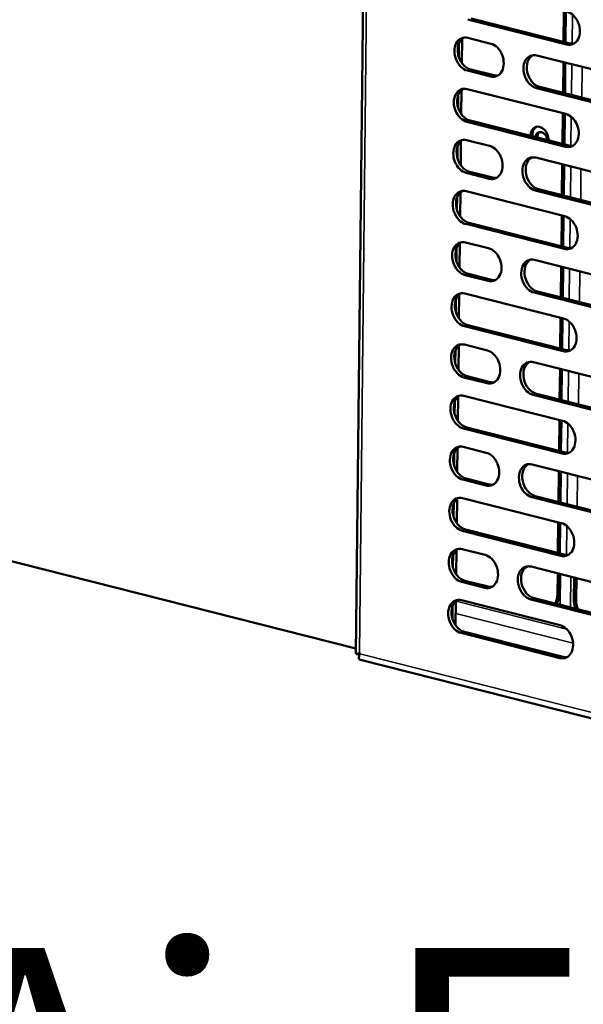
# Model space of a CAD drawing. Units: millimetres. Extents: x 65 to 5851, y 100 to 4100.
# Drawn here: x 5127 to 5233, y 2780 to 2964 of the extents above; entities that cross this region are included whole.
import ezdxf

# ---------------------------------------------------------------- set-up
doc = ezdxf.new("R2010")
doc.units = ezdxf.units.MM
doc.header["$LTSCALE"] = 20
for name, color, linetype, lineweight in [('Symbol (ISO)', 7, 'Continuous', 25), ('Visible (ISO)', 7, 'Continuous', 50), ('Visible Narrow (ISO)', 7, 'Continuous', 35)]:
    doc.layers.add(name, color=color, linetype=linetype, lineweight=lineweight)
doc.styles.add('Note Text (ISO)', font='tahoma.ttf')

msp = doc.modelspace()

# ---------------------------------------------------------------- linework, layer by layer
at = {"layer": 'Visible (ISO)'}
for p, q in [((5193.28, 3118.67), (5190.24, 2845.66)), ((5229.16, 2965.93), (5229.1, 2960.18)), ((5229.45, 2960.09), (5229.52, 2965.84)), ((5229.65, 2959.67), (5211.2, 2964.34)), ((5211.81, 2964.55), (5230.27, 2959.88)), ((5209.48, 2959.81), (5209.46, 2957.44)), ((5210.06, 2956.21), (5210.11, 2960.73)), ((5211.16, 2960.9), (5215.47, 2959.81)), ((5224.08, 2957.63), (5242.53, 2952.96)), ((5229.06, 2956.37), (5228.99, 2950.61)), ((5229.35, 2950.52), (5229.41, 2956.28)), ((5215.4, 2953.69), (5211.09, 2954.78)), ((5211.71, 2954.99), (5216.01, 2953.9)), ((5209.95, 2946.65), (5210, 2951.17)), ((5211.05, 2951.34), (5229.51, 2946.67)), ((5242.46, 2946.84), (5224.01, 2951.51)), ((5224.62, 2951.72), (5243.08, 2947.05)), ((5209.38, 2950.24), (5209.35, 2947.88)), ((5228.95, 2946.81), (5228.89, 2941.05)), ((5229.44, 2940.55), (5210.99, 2945.22)), ((5211.6, 2945.43), (5230.05, 2940.75)), ((5229.24, 2940.96), (5229.31, 2946.72)), ((5209.84, 2937.08), (5209.89, 2941.6)), ((5210.95, 2941.77), (5215.25, 2940.68)), ((5209.27, 2940.68), (5209.25, 2938.31)), ((5223.87, 2938.5), (5242.32, 2933.83)), ((5211.49, 2935.86), (5215.8, 2934.77)), ((5228.84, 2937.24), (5228.78, 2931.49)), ((5229.14, 2931.4), (5229.2, 2937.15)), ((5215.19, 2934.56), (5210.88, 2935.65)), ((5209.74, 2927.52), (5209.79, 2932.04)), ((5210.84, 2932.21), (5229.3, 2927.54)), ((5242.25, 2927.71), (5223.8, 2932.38)), ((5224.41, 2932.59), (5242.86, 2927.92)), ((5209.17, 2931.12), (5209.14, 2928.75)), ((5228.74, 2927.68), (5228.67, 2921.92)), ((5229.03, 2921.83), (5229.09, 2927.59)), ((5229.23, 2921.42), (5210.77, 2926.09)), ((5211.39, 2926.3), (5229.84, 2921.63)), ((5209.06, 2921.55), (5209.03, 2919.19)), ((5209.63, 2917.96), (5209.68, 2922.48)), ((5210.74, 2922.65), (5215.04, 2921.56)), ((5223.65, 2919.38), (5242.11, 2914.71)), ((5228.63, 2918.12), (5228.57, 2912.36)), ((5228.92, 2912.27), (5228.99, 2918.03)), ((5214.97, 2915.44), (5210.67, 2916.53)), ((5211.28, 2916.74), (5215.59, 2915.65)), ((5208.95, 2911.99), (5208.93, 2909.62)), ((5209.52, 2908.39), (5209.57, 2912.91)), ((5210.63, 2913.08), (5229.08, 2908.41)), ((5242.04, 2908.59), (5223.58, 2913.26)), ((5224.2, 2913.47), (5242.65, 2908.8)), ((5228.52, 2908.55), (5228.46, 2902.8)), ((5228.82, 2902.71), (5228.88, 2908.46)), ((5229.01, 2902.29), (5210.56, 2906.96)), ((5211.17, 2907.17), (5229.63, 2902.5)), ((5209.42, 2898.83), (5209.47, 2903.35)), ((5210.52, 2903.52), (5214.83, 2902.43)), ((5208.85, 2902.43), (5208.82, 2900.06)), ((5223.44, 2900.25), (5241.89, 2895.58)), ((5228.42, 2898.99), (5228.35, 2893.23)), ((5228.71, 2893.14), (5228.77, 2898.9)), ((5214.76, 2896.31), (5210.45, 2897.4)), ((5211.07, 2897.61), (5215.37, 2896.52)), ((5209.31, 2889.27), (5209.36, 2893.79)), ((5210.42, 2893.96), (5228.87, 2889.29)), ((5241.83, 2889.46), (5223.37, 2894.13)), ((5223.99, 2894.34), (5242.44, 2889.67)), ((5208.74, 2892.87), (5208.71, 2890.5)), ((5228.8, 2883.17), (5210.35, 2887.84)), ((5210.96, 2888.05), (5229.42, 2883.38)), ((5228.31, 2889.43), (5228.25, 2883.67)), ((5228.6, 2883.58), (5228.67, 2889.34)), ((5209.2, 2879.7), (5209.26, 2884.22)), ((5210.31, 2884.4), (5214.62, 2883.31)), ((5208.63, 2883.3), (5208.61, 2880.93)), ((5223.23, 2881.13), (5241.68, 2876.45)), ((5228.21, 2879.87), (5228.14, 2874.11)), ((5228.5, 2874.02), (5228.56, 2879.78)), ((5214.55, 2877.18), (5210.24, 2878.27)), ((5210.86, 2878.48), (5215.16, 2877.39)), ((5241.61, 2870.33), (5223.16, 2875)), ((5223.77, 2875.21), (5242.23, 2870.54)), ((5190.25, 2846.69), (5082.08, 2874.07)), ((5208.53, 2873.74), (5208.5, 2871.37)), ((5209.1, 2870.14), (5209.15, 2874.66)), ((5210.2, 2874.83), (5228.66, 2870.16)), ((5228.1, 2870.3), (5228.04, 2864.55)), ((5228.39, 2864.46), (5228.45, 2870.21)), ((5228.59, 2864.04), (5210.14, 2868.71)), ((5210.75, 2868.92), (5229.2, 2864.25)), ((5208.42, 2864.18), (5208.39, 2861.81)), ((5208.99, 2860.58), (5209.04, 2865.1)), ((5210.1, 2865.27), (5214.4, 2864.18)), ((5223.01, 2862), (5241.47, 2857.33)), ((5227.99, 2860.74), (5227.95, 2856.93)), ((5228.31, 2857.05), (5228.35, 2860.65)), ((5214.33, 2858.06), (5210.03, 2859.15)), ((5210.64, 2859.36), (5214.95, 2858.27)), ((5231.01, 2855.88), (5231.06, 2859.96)), ((5231.44, 2855.78), (5231.49, 2859.85)), ((5208.89, 2851.02), (5208.94, 2855.53)), ((5209.99, 2855.71), (5228.44, 2851.03)), ((5241.4, 2851.21), (5222.95, 2855.88)), ((5223.56, 2856.09), (5242.01, 2851.42)), ((5208.31, 2854.61), (5208.29, 2852.25)), ((5228.38, 2844.91), (5209.92, 2849.59)), ((5210.54, 2849.8), (5228.99, 2845.12)), ((5190.88, 2845.84), (5190.97, 2845.71)), ((5191.09, 2844.54), (5429.25, 2784.25))]:
    msp.add_line(p, q, dxfattribs=at)
for centre, major_axis, ratio, start_param, end_param in [((5229.69, 2962.73), (1.03, -3.03), 0.737368, 5.835882, 8.977475), ((5211.13, 2957.84), (-1.03, 3.03), 0.737368, 5.835882, 8.977475), ((5211.74, 2958.05), (-1.03, 3.03), 0.737368, 0.137849, 2.694289), ((5215.43, 2956.75), (1.03, -3.03), 0.737368, 5.835882, 8.977475), ((5230.3, 2962.94), (1.03, -3.03), 0.737368, 5.835882, 6.145336), ((5224.04, 2954.57), (-1.03, 3.03), 0.737368, 5.835882, 8.977475), ((5224.66, 2954.78), (-1.03, 3.03), 0.737368, 0.137849, 2.694289), ((5216.05, 2956.96), (1.03, -3.03), 0.737368, 5.835882, 6.145336), ((5211.02, 2948.28), (-1.03, 3.03), 0.737368, 5.835882, 8.977475), ((5211.63, 2948.49), (-1.03, 3.03), 0.737368, 0.137849, 2.694289), ((5229.47, 2943.61), (1.03, -3.03), 0.737368, 5.835882, 8.977475), ((5224.58, 2942.17), (-0.71, 2.08), 0.737368, 4.249918, 7.421846), ((5224.94, 2942.29), (-0.71, 2.08), 0.737368, 0.116858, 1.239783), ((5224.93, 2941.91), (-0.47, 1.36), 0.737368, 4.365768, 7.305995), ((5225.29, 2942.03), (-0.47, 1.36), 0.737368, 0.179083, 1.177099), ((5210.91, 2938.71), (-1.03, 3.03), 0.737368, 5.835882, 8.977475), ((5211.53, 2938.92), (-1.03, 3.03), 0.737368, 0.137849, 2.694289), ((5215.22, 2937.62), (1.03, -3.03), 0.737368, 5.835882, 8.977475), ((5230.09, 2943.81), (1.03, -3.03), 0.737368, 5.835882, 6.145336), ((5223.83, 2935.44), (-1.03, 3.03), 0.737368, 5.835882, 8.977475), ((5224.45, 2935.65), (-1.03, 3.03), 0.737368, 0.137849, 2.694289), ((5215.83, 2937.83), (1.03, -3.03), 0.737368, 5.835882, 6.145336), ((5210.81, 2929.15), (-1.03, 3.03), 0.737368, 5.835882, 8.977475), ((5211.42, 2929.36), (-1.03, 3.03), 0.737368, 0.137849, 2.694289), ((5229.26, 2924.48), (1.03, -3.03), 0.737368, 5.835882, 8.977475), ((5210.7, 2919.59), (-1.03, 3.03), 0.737368, 5.835882, 8.977475), ((5211.31, 2919.8), (-1.03, 3.03), 0.737368, 0.137849, 2.694289), ((5215.01, 2918.5), (1.03, -3.03), 0.737368, 5.835882, 8.977475), ((5229.87, 2924.69), (1.03, -3.03), 0.737368, 5.835882, 6.145336), ((5223.62, 2916.32), (-1.03, 3.03), 0.737368, 5.835882, 8.977475), ((5224.23, 2916.53), (-1.03, 3.03), 0.737368, 0.137849, 2.694289), ((5215.62, 2918.71), (1.03, -3.03), 0.737368, 5.835882, 6.145336), ((5210.59, 2910.02), (-1.03, 3.03), 0.737368, 5.835882, 8.977475), ((5211.21, 2910.23), (-1.03, 3.03), 0.737368, 0.137849, 2.694289), ((5229.05, 2905.35), (1.03, -3.03), 0.737368, 5.835882, 8.977475), ((5210.49, 2900.46), (-1.03, 3.03), 0.737368, 5.835882, 8.977475), ((5211.1, 2900.67), (-1.03, 3.03), 0.737368, 0.137849, 2.694289), ((5214.79, 2899.37), (1.03, -3.03), 0.737368, 5.835882, 8.977475), ((5229.66, 2905.56), (1.03, -3.03), 0.737368, 5.835882, 6.145336), ((5223.41, 2897.19), (-1.03, 3.03), 0.737368, 5.835882, 8.977475), ((5224.02, 2897.4), (-1.03, 3.03), 0.737368, 0.137849, 2.694289), ((5215.41, 2899.58), (1.03, -3.03), 0.737368, 5.835882, 6.145336), ((5210.38, 2890.9), (-1.03, 3.03), 0.737368, 5.835882, 8.977475), ((5211, 2891.11), (-1.03, 3.03), 0.737368, 0.137849, 2.694289), ((5228.84, 2886.23), (1.03, -3.03), 0.737368, 5.835882, 8.977475), ((5210.28, 2881.33), (-1.03, 3.03), 0.737368, 5.835882, 8.977475), ((5210.89, 2881.54), (-1.03, 3.03), 0.737368, 0.137849, 2.694289), ((5214.58, 2880.25), (1.03, -3.03), 0.737368, 5.835882, 8.977475), ((5229.45, 2886.44), (1.03, -3.03), 0.737368, 5.835882, 6.145336), ((5223.19, 2878.07), (-1.03, 3.03), 0.737368, 5.835882, 8.977475), ((5223.81, 2878.27), (-1.03, 3.03), 0.737368, 0.137849, 2.694289), ((5215.2, 2880.45), (1.03, -3.03), 0.737368, 5.835882, 6.145336), ((5210.17, 2871.77), (-1.03, 3.03), 0.737368, 5.835882, 8.977475), ((5210.78, 2871.98), (-1.03, 3.03), 0.737368, 0.137849, 2.694289), ((5228.62, 2867.1), (1.03, -3.03), 0.737368, 5.835882, 8.977475), ((5210.06, 2862.21), (-1.03, 3.03), 0.737368, 5.835882, 8.977475), ((5210.68, 2862.42), (-1.03, 3.03), 0.737368, 0.137849, 2.694289), ((5214.37, 2861.12), (1.03, -3.03), 0.737368, 5.835882, 8.977475), ((5229.24, 2867.31), (1.03, -3.03), 0.737368, 5.835882, 6.145336), ((5222.98, 2858.94), (-1.03, 3.03), 0.737368, 5.835882, 8.977475), ((5223.59, 2859.15), (-1.03, 3.03), 0.737368, 0.137849, 2.694289), ((5214.98, 2861.33), (1.03, -3.03), 0.737368, 5.835882, 6.145336), ((5224.87, 2857.71), (1.29, -3.79), 0.737368, 0.590235, 1.123493), ((5225.23, 2857.83), (-1.29, 3.79), 0.737368, 3.666087, 4.265086), ((5209.96, 2852.65), (-1.03, 3.03), 0.737368, 5.835882, 8.977475), ((5210.57, 2852.86), (-1.03, 3.03), 0.737368, 0.137849, 2.694289), ((5233.57, 2856.76), (-0.98, -3.88), 0.609034, 5.089649, 5.600803), ((5234, 2856.65), (0.98, 3.88), 0.609034, 1.948057, 2.45921), ((5228.41, 2847.97), (1.03, -3.03), 0.737368, 5.835882, 8.977475), ((5229.02, 2848.18), (1.03, -3.03), 0.737368, 5.835882, 6.145336)]:
    msp.add_ellipse(centre, major_axis=major_axis, ratio=ratio, start_param=start_param, end_param=end_param, dxfattribs=at)
msp.add_open_spline([(5190.88, 2845.84), (5190.48, 2845.72), (5190.25, 2845.65), (5190.24, 2845.66)], degree=3, dxfattribs=at)
for points, knots in [([(5190.93, 2845.63), (5190.88, 2845.63), (5190.84, 2845.64), (5190.65, 2845.65), (5190.51, 2845.65), (5190.33, 2845.66), (5190.29, 2845.66), (5190.24, 2845.66)], [0.03987467, 0.03987467, 0.03987467, 0.03987467, 0.05843546, 0.05843546, 0.11500077, 0.11500077, 0.13926068, 0.13926068, 0.13926068, 0.13926068]), ([(5191.09, 2844.54), (5190.9, 2844.59), (5190.79, 2844.77), (5190.8, 2845.06), (5190.81, 2845.25), (5190.87, 2845.47), (5190.97, 2845.71)], [-2.764332, -2.764332, -2.764332, -2.764332, -2.04607, -2.04607, -2.04607, -1.570796, -1.570796, -1.570796, -1.570796])]:
    msp.add_open_spline(points, degree=3, knots=knots, dxfattribs=at)
at = {"layer": 'Visible Narrow (ISO)'}
for p, q in [((5193.91, 3117.68), (5190.88, 2845.84)), ((5230.69, 2959.82), (5230.75, 2965.25)), ((5229.65, 2959.67), (5230.27, 2959.88)), ((5230.58, 2950.21), (5230.64, 2955.97)), ((5211.09, 2954.78), (5211.71, 2954.99)), ((5232.49, 2949.73), (5232.55, 2955.48)), ((5215.4, 2953.69), (5216.01, 2953.9)), ((5224.01, 2951.51), (5224.62, 2951.72)), ((5210.99, 2945.22), (5211.6, 2945.43)), ((5230.47, 2940.69), (5230.53, 2946.13)), ((5229.44, 2940.55), (5230.05, 2940.75)), ((5210.88, 2935.65), (5211.49, 2935.86)), ((5230.37, 2931.09), (5230.43, 2936.84)), ((5232.28, 2930.6), (5232.34, 2936.36)), ((5215.19, 2934.56), (5215.8, 2934.77)), ((5223.8, 2932.38), (5224.41, 2932.59)), ((5230.26, 2921.57), (5230.32, 2927)), ((5210.77, 2926.09), (5211.39, 2926.3)), ((5229.23, 2921.42), (5229.84, 2921.63)), ((5230.15, 2911.96), (5230.22, 2917.72)), ((5210.67, 2916.53), (5211.28, 2916.74)), ((5214.97, 2915.44), (5215.59, 2915.65)), ((5232.06, 2911.48), (5232.13, 2917.23)), ((5223.58, 2913.26), (5224.2, 2913.47)), ((5210.56, 2906.96), (5211.17, 2907.17)), ((5230.05, 2902.44), (5230.11, 2907.87)), ((5229.01, 2902.29), (5229.63, 2902.5)), ((5210.45, 2897.4), (5211.07, 2897.61)), ((5229.94, 2892.83), (5230, 2898.59)), ((5231.85, 2892.35), (5231.91, 2898.11)), ((5214.76, 2896.31), (5215.37, 2896.52)), ((5223.37, 2894.13), (5223.99, 2894.34)), ((5210.35, 2887.84), (5210.96, 2888.05)), ((5229.83, 2883.31), (5229.89, 2888.75)), ((5228.8, 2883.17), (5229.42, 2883.38)), ((5229.73, 2873.71), (5229.79, 2879.46)), ((5231.64, 2873.22), (5231.7, 2878.98)), ((5210.24, 2878.27), (5210.86, 2878.48)), ((5214.55, 2877.18), (5215.16, 2877.39)), ((5223.16, 2875), (5223.77, 2875.21)), ((5229.62, 2864.19), (5229.68, 2869.62)), ((5210.14, 2868.71), (5210.75, 2868.92)), ((5228.59, 2864.04), (5229.2, 2864.25)), ((5228.47, 2854.85), (5228.53, 2860.6)), ((5210.03, 2859.15), (5210.64, 2859.36)), ((5230.44, 2860.12), (5230.38, 2854.36)), ((5214.33, 2858.06), (5214.95, 2858.27)), ((5228.31, 2857.05), (5227.95, 2856.93)), ((5208.97, 2855.56), (5229.66, 2850.33)), ((5222.95, 2855.88), (5223.56, 2856.09)), ((5231.44, 2855.78), (5231.01, 2855.88)), ((5230.86, 2847.67), (5208.91, 2853.22)), ((5209.92, 2849.59), (5210.54, 2849.8)), ((5190.97, 2845.71), (5427.98, 2785.72)), ((5228.38, 2844.91), (5228.99, 2845.12))]:
    msp.add_line(p, q, dxfattribs=at)

# ---------------------------------------------------------------- texts
at = {"layer": 'Symbol (ISO)', "color": 1, "true_color": 0xff0000, "insert": (5033.21, 2806.64), "char_height": 50, "width": 425.6585, "attachment_point": 1, "line_spacing_factor": 0.762046, "style": 'Note Text (ISO)'}
msp.add_mtext('{\\fArial|b0|i0|c0|p34;\\H1.32x;‹‹ }AirFlow{\\fMS Shell Dlg 2|b0|i0|c0|p0;\\H0.864x;\\P\\H1.5472x; \\H0.64633x;\\P\\H1.24782x; }', dxfattribs=at)

doc.saveas('drawing.dxf')
